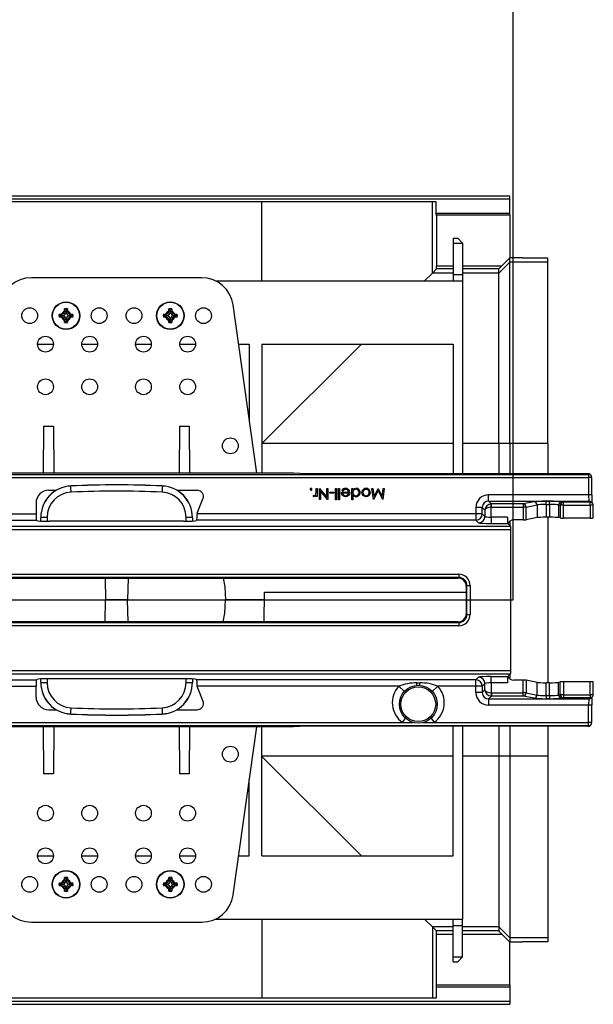
# Model space of a CAD drawing. Units: millimetres. Extents: x 140 to 8260, y 140 to 5800.
# Drawn here: x 3552 to 3733, y 1071 to 1382 of the extents above; entities that cross this region are included whole.
import ezdxf

# ---------------------------------------------------------------- set-up
doc = ezdxf.new("R2010")
doc.units = ezdxf.units.MM
doc.header["$LTSCALE"] = 20
doc.linetypes.add('CENTERX2', pattern=[20.32, 12.7, -2.54, 2.54, -2.54])
doc.layers.add('HAURATON_CENTERLINE', color=60, linetype='CENTERX2')
doc.layers.add('HAURATON_DIMENSIONING', color=1, linetype='Continuous')
doc.layers.add('HAURATON_PRODUCT_CONTOUR', color=7, linetype='Continuous', lineweight=25)
doc.styles.add('SLDTEXTSTYLE2', font='ARIAL.TTF', dxfattribs={"width": 0.948})
doc.dimstyles.new('SLDDIMSTYLE0', dxfattribs={"dimtxt": 70, "dimasz": 70, "dimexe": 0, "dimexo": 0.0625, "dimgap": 17.5, "dimtad": 1, "dimdec": 0, "dimrnd": 1e-09, "dimzin": 12, "dimdsep": 46, "dimtxsty": 'SLDTEXTSTYLE2', "dimsah": 1, "dimcen": 0.09, "dimadec": 0, "dimazin": 3, "dimtfac": 1, "dimtdec": 0, "dimtofl": 0, "dimtmove": 0, "dimatfit": 3, "dimfxl": 1, "dimfrac": 2, "dimtolj": 1, "dimtzin": 12, "dimarcsym": 0})

# ---------------------------------------------------------------- blocks, each defined once
blk = doc.blocks.new('_D_3')
at = {"layer": 'HAURATON_DIMENSIONING'}
for p, q in [((3377.54, 1694.2), (3537.95, 1694.2)), ((3537.95, 1554.69), (3377.54, 1554.69)), ((3207.74, 1326.78), (3207.74, 1546.78)), ((3707.74, 1198.78), (3707.74, 1546.78)), ((3707.74, 1526.78), (3207.74, 1526.78))]:
    blk.add_line(p, q, dxfattribs=at)
for centre, start, end in [((3377.54, 1624.44), 90, 270), ((3537.95, 1624.44), 270, 90)]:
    blk.add_arc(centre, 69.76, start, end, dxfattribs=at)
for points in [[(3207.74, 1526.78), (3277.74, 1516.02), (3277.74, 1537.55)], [(3707.74, 1526.78), (3637.74, 1537.55), (3637.74, 1516.02)]]:
    blk.add_solid(points, dxfattribs=at)
at = {"layer": 'HAURATON_DIMENSIONING', "insert": (3377.54, 1660.96), "char_height": 70, "attachment_point": 1, "style": 'SLDTEXTSTYLE2'}
blk.add_mtext('500', dxfattribs=at)

msp = doc.modelspace()

# ---------------------------------------------------------------- linework, layer by layer
at = {"layer": 'HAURATON_CENTERLINE'}
msp.add_line((2707.74, 1198.78), (3707.74, 1198.78), dxfattribs=at)
at = {"layer": 'HAURATON_PRODUCT_CONTOUR'}
for p, q in [((2708.74, 1326.78), (3706.74, 1326.78)), ((2708.74, 1325.78), (3706.74, 1325.78)), ((3628.24, 1324.78), (3529.25, 1324.78)), ((3628.24, 1299.78), (3628.24, 1324.78)), ((3682.23, 1324.78), (3628.24, 1324.78)), ((3682.23, 1302.28), (3682.23, 1324.78)), ((3683.36, 1324.78), (3682.23, 1324.78)), ((3683.36, 1320.58), (3683.36, 1324.78)), ((3706.74, 1325.78), (3706.74, 1326.78)), ((3706.74, 1321.28), (3706.74, 1325.78)), ((3683.36, 1321.28), (3706.74, 1321.28)), ((3683.54, 1320.58), (3683.36, 1320.58)), ((3683.54, 1320.58), (3683.54, 1304.57)), ((3706.74, 1320.58), (3683.54, 1320.58)), ((3706.74, 1320.58), (3706.74, 1321.28)), ((3706.74, 1320.58), (3706.74, 1307.08)), ((3688.74, 1313.28), (3690.24, 1313.28)), ((3688.74, 1313.28), (3688.74, 1311.78)), ((3691.74, 1311.78), (3690.24, 1313.28)), ((3688.74, 1311.78), (3691.74, 1311.78)), ((3688.74, 1311.78), (3688.74, 1301.78)), ((3691.74, 1311.78), (3691.74, 1301.78)), ((3706.74, 1307.08), (3704.2, 1304.57)), ((3706.74, 1307.07), (3706.74, 1307.08)), ((3706.74, 1305.77), (3706.74, 1307.07)), ((3710.74, 1307.07), (3706.74, 1307.07)), ((3710.74, 1307.04), (3710.74, 1307.07)), ((3718.74, 1307.04), (3710.74, 1307.04)), ((3718.74, 1305.77), (3718.74, 1307.04)), ((3682.23, 1302.28), (3683.53, 1303.57)), ((3688.74, 1303.57), (3683.53, 1303.57)), ((3683.54, 1304.57), (3688.74, 1304.57)), ((3691.74, 1304.57), (3704.2, 1304.57)), ((3703.19, 1303.57), (3691.74, 1303.57)), ((3706.74, 1305.77), (3703.19, 1302.28)), ((3703.19, 1302.28), (3703.19, 1303.57)), ((3706.74, 1248.28), (3706.74, 1305.77)), ((3718.74, 1305.77), (3706.74, 1305.77)), ((3718.74, 1248.28), (3718.74, 1305.77)), ((3609.22, 1300.78), (3555.27, 1300.78)), ((3679.74, 1299.78), (3682.23, 1302.28)), ((3688.74, 1302.28), (3682.23, 1302.28)), ((3688.74, 1301.78), (3691.74, 1301.78)), ((3688.74, 1301.78), (3688.74, 1299.78)), ((3703.19, 1302.28), (3691.74, 1302.28)), ((3691.74, 1301.78), (3691.74, 1299.78)), ((3703.19, 1248.28), (3703.19, 1302.28)), ((3613.58, 1299.78), (3691.74, 1299.78)), ((3691.74, 1299.78), (3691.74, 1238.77)), ((3565.74, 1290.2), (3565.76, 1290.97)), ((3566.24, 1290.53), (3565.76, 1290.97)), ((3566.24, 1290.53), (3566.73, 1290.97)), ((3566.24, 1290.53), (3566.24, 1290.08)), ((3566.73, 1290.97), (3566.74, 1290.2)), ((3598.74, 1290.2), (3598.76, 1290.97)), ((3599.24, 1290.53), (3598.76, 1290.97)), ((3599.24, 1290.53), (3599.73, 1290.97)), ((3599.24, 1290.53), (3599.24, 1290.08)), ((3599.73, 1290.97), (3599.74, 1290.2)), ((3626.59, 1238.98), (3619.12, 1292.18)), ((3564.06, 1289.27), (3564.83, 1289.28)), ((3564.49, 1288.78), (3564.06, 1289.27)), ((3564.49, 1288.78), (3564.06, 1288.3)), ((3564.83, 1288.28), (3564.06, 1288.3)), ((3564.49, 1288.78), (3564.94, 1288.78)), ((3564.94, 1289.28), (3564.83, 1289.28)), ((3564.83, 1288.28), (3564.94, 1288.28)), ((3564.94, 1288.78), (3564.94, 1289.28)), ((3564.94, 1288.78), (3564.94, 1288.28)), ((3565.22, 1288.78), (3564.94, 1288.78)), ((3565.74, 1290.2), (3565.74, 1290.08)), ((3566.24, 1290.08), (3565.74, 1290.08)), ((3565.74, 1287.48), (3565.74, 1287.37)), ((3566.24, 1287.48), (3565.74, 1287.48)), ((3565.76, 1286.6), (3565.74, 1287.37)), ((3566.24, 1290.08), (3566.74, 1290.08)), ((3566.24, 1289.81), (3566.24, 1290.08)), ((3566.24, 1287.76), (3566.24, 1287.48)), ((3566.24, 1287.03), (3566.24, 1287.48)), ((3566.24, 1287.48), (3566.74, 1287.48)), ((3566.74, 1287.37), (3566.73, 1286.6)), ((3566.74, 1290.08), (3566.74, 1290.2)), ((3566.74, 1287.37), (3566.74, 1287.48)), ((3567.27, 1288.78), (3567.54, 1288.78)), ((3567.54, 1288.78), (3567.54, 1289.28)), ((3567.66, 1289.28), (3567.54, 1289.28)), ((3567.99, 1288.78), (3567.54, 1288.78)), ((3567.54, 1288.78), (3567.54, 1288.28)), ((3567.54, 1288.28), (3567.66, 1288.28)), ((3567.66, 1289.28), (3568.43, 1289.27)), ((3568.43, 1288.3), (3567.66, 1288.28)), ((3567.99, 1288.78), (3568.43, 1289.27)), ((3567.99, 1288.78), (3568.43, 1288.3)), ((3597.06, 1289.27), (3597.83, 1289.28)), ((3597.49, 1288.78), (3597.06, 1289.27)), ((3597.49, 1288.78), (3597.06, 1288.3)), ((3597.83, 1288.28), (3597.06, 1288.3)), ((3597.49, 1288.78), (3597.94, 1288.78)), ((3597.94, 1289.28), (3597.83, 1289.28)), ((3597.83, 1288.28), (3597.94, 1288.28)), ((3597.94, 1288.78), (3597.94, 1289.28)), ((3597.94, 1288.78), (3597.94, 1288.28)), ((3598.22, 1288.78), (3597.94, 1288.78)), ((3598.74, 1290.2), (3598.74, 1290.08)), ((3599.24, 1290.08), (3598.74, 1290.08)), ((3598.74, 1287.48), (3598.74, 1287.37)), ((3599.24, 1287.48), (3598.74, 1287.48)), ((3598.76, 1286.6), (3598.74, 1287.37)), ((3599.24, 1290.08), (3599.74, 1290.08)), ((3599.24, 1289.81), (3599.24, 1290.08)), ((3599.24, 1287.76), (3599.24, 1287.48)), ((3599.24, 1287.03), (3599.24, 1287.48)), ((3599.24, 1287.48), (3599.74, 1287.48)), ((3599.74, 1287.37), (3599.73, 1286.6)), ((3599.74, 1290.08), (3599.74, 1290.2)), ((3599.74, 1287.37), (3599.74, 1287.48)), ((3600.27, 1288.78), (3600.54, 1288.78)), ((3600.54, 1288.78), (3600.54, 1289.28)), ((3600.66, 1289.28), (3600.54, 1289.28)), ((3600.99, 1288.78), (3600.54, 1288.78)), ((3600.54, 1288.78), (3600.54, 1288.28)), ((3600.54, 1288.28), (3600.66, 1288.28)), ((3600.66, 1289.28), (3601.43, 1289.27)), ((3601.43, 1288.3), (3600.66, 1288.28)), ((3600.99, 1288.78), (3601.43, 1289.27)), ((3600.99, 1288.78), (3601.43, 1288.3)), ((3566.24, 1287.03), (3565.76, 1286.6)), ((3566.24, 1287.03), (3566.73, 1286.6)), ((3599.24, 1287.03), (3598.76, 1286.6)), ((3599.24, 1287.03), (3599.73, 1286.6)), ((3557.24, 1279.78), (3562.24, 1279.78)), ((3571.24, 1279.78), (3576.24, 1279.78)), ((3588.24, 1279.78), (3593.24, 1279.78)), ((3602.24, 1279.78), (3607.24, 1279.78)), ((3620.86, 1279.78), (3624.24, 1279.78)), ((3624.24, 1279.78), (3624.24, 1255.71)), ((3628.24, 1279.78), (3688.74, 1279.78)), ((3628.24, 1279.78), (3628.24, 1238.98)), ((3628.24, 1248.28), (3659.74, 1279.78)), ((3688.74, 1279.78), (3688.74, 1238.77)), ((3559.12, 1238.98), (3559.24, 1253.78)), ((3559.24, 1253.78), (3562.24, 1253.78)), ((3562.24, 1253.78), (3562.37, 1238.98)), ((3602.12, 1238.98), (3602.24, 1253.78)), ((3602.24, 1253.78), (3605.24, 1253.78)), ((3605.24, 1253.78), (3605.37, 1238.98)), ((3688.74, 1248.28), (3628.24, 1248.28)), ((3703.19, 1248.28), (3691.74, 1248.28)), ((3706.74, 1248.28), (3703.19, 1248.28)), ((3703.19, 1248.28), (3703.19, 1238.77)), ((3718.74, 1248.28), (3706.74, 1248.28)), ((3706.74, 1248.28), (3706.74, 1238.77)), ((3718.74, 1248.28), (3718.74, 1238.77)), ((3239.99, 1237.56), (3731.64, 1237.56)), ((3240.04, 1238.56), (3731.64, 1238.56)), ((3638.24, 1238.98), (3526.24, 1238.98)), ((3642.24, 1238.77), (3638.24, 1238.98)), ((3731.43, 1238.77), (3642.24, 1238.77)), ((3731.43, 1238.77), (3731.64, 1238.56)), ((3731.64, 1238.56), (3731.64, 1237.56)), ((3731.64, 1237.56), (3731.64, 1232.09)), ((3732.64, 1237.56), (3731.64, 1237.56)), ((3732.35, 1238.27), (3732.14, 1238.48)), ((3732.64, 1232.09), (3732.64, 1237.56)), ((3567.77, 1234.89), (3567.77, 1234.86)), ((3596.72, 1234.86), (3596.72, 1234.89)), ((3560.75, 1233.51), (3563.14, 1233.51)), ((3601.35, 1233.51), (3607.73, 1233.51)), ((3644.49, 1231.57), (3644.67, 1231.84)), ((3645.39, 1233.22), (3645.39, 1234.08)), ((3645.39, 1234.08), (3645.71, 1234.08)), ((3645.39, 1231.53), (3645.39, 1231.9)), ((3645.71, 1231.53), (3645.39, 1231.53)), ((3645.71, 1234.08), (3645.71, 1231.53)), ((3646.42, 1230.58), (3646.42, 1234.08)), ((3646.42, 1234.08), (3646.5, 1234.08)), ((3646.5, 1234.08), (3648.8, 1231.34)), ((3649.05, 1230.58), (3646.74, 1233.34)), ((3646.74, 1233.34), (3646.74, 1230.58)), ((3648.8, 1231.34), (3648.8, 1234.08)), ((3648.8, 1234.08), (3649.12, 1234.08)), ((3649.12, 1234.08), (3649.12, 1230.58)), ((3649.7, 1232.56), (3649.7, 1232.92)), ((3649.7, 1232.92), (3651.05, 1232.92)), ((3651.05, 1232.56), (3649.7, 1232.56)), ((3651.05, 1232.92), (3651.05, 1232.56)), ((3651.54, 1234.08), (3651.85, 1234.08)), ((3651.54, 1230.49), (3651.54, 1234.08)), ((3651.85, 1234.08), (3651.85, 1230.49)), ((3652.53, 1230.49), (3652.53, 1234.08)), ((3652.53, 1234.08), (3652.84, 1234.08)), ((3652.84, 1234.08), (3652.84, 1230.49)), ((3653.42, 1232.87), (3655.71, 1232.87)), ((3653.84, 1233.28), (3653.56, 1233.42)), ((3655.68, 1232.56), (3653.74, 1232.56)), ((3656.65, 1234.08), (3656.97, 1234.08)), ((3656.65, 1230.49), (3656.65, 1234.08)), ((3656.97, 1234.08), (3656.97, 1233.64)), ((3656.97, 1232.02), (3656.97, 1230.49)), ((3663.54, 1230.58), (3663.07, 1234.08)), ((3663.07, 1234.08), (3663.39, 1234.08)), ((3663.39, 1234.08), (3663.72, 1231.57)), ((3665.02, 1233.46), (3663.58, 1230.58)), ((3663.72, 1231.57), (3664.99, 1234.08)), ((3664.99, 1234.08), (3665.06, 1234.08)), ((3666.47, 1230.58), (3665.02, 1233.46)), ((3665.06, 1234.08), (3666.32, 1231.56)), ((3666.32, 1231.56), (3666.66, 1234.08)), ((3666.98, 1234.08), (3666.51, 1230.58)), ((3666.66, 1234.08), (3666.98, 1234.08)), ((3699.98, 1230.09), (3699.98, 1232.09)), ((3731.64, 1232.09), (3699.98, 1232.09)), ((3732.64, 1232.09), (3731.64, 1232.09)), ((3556.76, 1229.51), (3556.76, 1226.08)), ((3607.8, 1226.26), (3609.59, 1230.77)), ((3646.74, 1230.58), (3646.42, 1230.58)), ((3649.12, 1230.58), (3649.05, 1230.58)), ((3651.85, 1230.49), (3651.54, 1230.49)), ((3652.84, 1230.49), (3652.53, 1230.49)), ((3656.97, 1230.49), (3656.65, 1230.49)), ((3663.58, 1230.58), (3663.54, 1230.58)), ((3666.51, 1230.58), (3666.47, 1230.58)), ((3700.88, 1229.19), (3699.98, 1230.09)), ((3699.98, 1230.09), (3731.79, 1230.09)), ((3700.83, 1228.19), (3700.78, 1229.19)), ((3700.83, 1225.03), (3700.83, 1228.19)), ((3700.88, 1228.19), (3700.88, 1229.19)), ((3710.89, 1229.19), (3700.88, 1229.19)), ((3700.88, 1228.19), (3710.89, 1228.19)), ((3714.38, 1229.87), (3710.89, 1229.19)), ((3710.89, 1229.19), (3710.89, 1228.19)), ((3710.89, 1228.19), (3710.89, 1224.13)), ((3711.85, 1228.19), (3710.89, 1228.19)), ((3711.85, 1228.19), (3715.35, 1228.87)), ((3711.85, 1224.17), (3711.85, 1228.19)), ((3715.35, 1228.87), (3715.35, 1224.86)), ((3719.24, 1230.03), (3718.24, 1230.03)), ((3718.24, 1229.03), (3718.24, 1230.03)), ((3718.24, 1229.03), (3718.24, 1224.97)), ((3718.24, 1229.03), (3719.24, 1229.03)), ((3719.24, 1229.03), (3719.24, 1230.03)), ((3719.24, 1229.03), (3719.24, 1224.97)), ((3722.14, 1228.87), (3722.69, 1228.77)), ((3722.14, 1228.87), (3722.14, 1224.86)), ((3723.65, 1228.77), (3722.69, 1228.77)), ((3722.69, 1228.77), (3722.69, 1224.75)), ((3723.65, 1229.77), (3723.11, 1229.87)), ((3732.11, 1229.77), (3723.65, 1229.77)), ((3723.65, 1228.77), (3723.65, 1229.77)), ((3723.65, 1224.71), (3723.65, 1228.77)), ((3723.65, 1228.77), (3732.11, 1228.77)), ((3731.79, 1230.09), (3732.11, 1229.77)), ((3732.11, 1228.77), (3732.11, 1229.77)), ((3732.11, 1228.77), (3732.11, 1224.71)), ((3733.11, 1228.77), (3732.11, 1228.77)), ((3732.82, 1229.48), (3732.5, 1229.8)), ((3733.11, 1224.76), (3733.11, 1228.77)), ((3358.73, 1226.08), (3556.76, 1226.08)), ((3607.75, 1226.08), (3607.73, 1225.89)), ((3695.99, 1226.08), (3607.75, 1226.08)), ((3695.99, 1228.09), (3695.99, 1226.08)), ((3697.99, 1228.09), (3695.99, 1228.09)), ((3695.99, 1226.08), (3695.99, 1224.08)), ((3697.99, 1226.08), (3695.99, 1226.08)), ((3697.99, 1228.09), (3698.84, 1227.24)), ((3697.99, 1226.08), (3697.99, 1228.09)), ((3698.84, 1225.23), (3697.99, 1226.08)), ((3698.84, 1227.24), (3698.84, 1225.23)), ((3700.83, 1225.03), (3700.83, 1223.03)), ((3705.95, 1225.03), (3700.83, 1225.03)), ((3209.04, 1222.13), (3706.94, 1222.13)), ((3358.63, 1224.08), (3556.86, 1224.08)), ((3556.86, 1224.08), (3557.03, 1223.91)), ((3558.24, 1224.87), (3558.24, 1224.91)), ((3558.24, 1223.77), (3558.24, 1224.87)), ((3560.24, 1224.92), (3560.24, 1223.71)), ((3603.46, 1223.71), (3561.02, 1223.71)), ((3604.24, 1223.71), (3604.24, 1224.92)), ((3606.24, 1224.91), (3606.24, 1224.87)), ((3606.24, 1224.87), (3606.24, 1223.77)), ((3607.63, 1224.08), (3607.46, 1223.91)), ((3695.99, 1224.08), (3607.63, 1224.08)), ((3695.99, 1224.08), (3696.84, 1223.23)), ((3700.83, 1223.03), (3706.05, 1223.03)), ((3706.94, 1222.13), (3706.05, 1223.03)), ((3706.74, 1223.73), (3706.74, 1222.33)), ((3710.89, 1224.13), (3707.94, 1224.13)), ((3715.35, 1224.86), (3711.85, 1224.17)), ((3719.24, 1224.97), (3718.24, 1224.97)), ((3718.74, 1224.97), (3718.74, 1172.6)), ((3722.69, 1224.75), (3722.14, 1224.86)), ((3732.11, 1224.71), (3723.65, 1224.71)), ((3209.09, 1221.14), (3706.99, 1221.14)), ((3706.99, 1176.43), (3706.99, 1221.14)), ((3473.94, 1206.93), (3690.55, 1206.93)), ((3690.55, 1206.93), (3690.55, 1205.93)), ((3690.55, 1205.93), (3473.94, 1205.93)), ((3474.15, 1205.72), (3690.34, 1205.72)), ((3578.62, 1205.72), (3578.74, 1198.78)), ((3585.87, 1205.72), (3585.74, 1198.78)), ((3690.34, 1205.72), (3690.55, 1205.93)), ((3693.14, 1203.34), (3692.93, 1203.13)), ((3693.14, 1203.34), (3694.14, 1203.34)), ((3693.14, 1194.23), (3693.14, 1203.34)), ((3694.14, 1203.34), (3694.14, 1194.23)), ((3628.93, 1191.85), (3629.09, 1201.28)), ((3629.09, 1201.28), (3692.93, 1201.28)), ((3692.93, 1203.13), (3692.93, 1194.44)), ((3578.62, 1191.85), (3578.74, 1198.78)), ((3585.74, 1198.78), (3578.74, 1198.78)), ((3585.87, 1191.85), (3585.74, 1198.78)), ((3629.05, 1198.78), (3616.74, 1198.78)), ((3692.93, 1194.44), (3693.14, 1194.23)), ((3693.14, 1194.23), (3694.14, 1194.23)), ((3473.94, 1191.63), (3690.55, 1191.63)), ((3690.34, 1191.85), (3474.15, 1191.85)), ((3690.55, 1191.63), (3690.34, 1191.85)), ((3690.55, 1191.63), (3690.55, 1190.64)), ((3690.55, 1190.64), (3473.94, 1190.64)), ((3209.04, 1175.43), (3706.94, 1175.43)), ((3209.09, 1176.43), (3706.99, 1176.43)), ((3706.94, 1175.43), (3706.05, 1174.54)), ((3706.74, 1175.23), (3706.74, 1173.83)), ((3358.63, 1173.49), (3556.86, 1173.49)), ((3556.86, 1173.49), (3557.03, 1173.66)), ((3558.24, 1172.7), (3558.24, 1173.8)), ((3558.24, 1172.66), (3558.24, 1172.7)), ((3560.24, 1173.86), (3560.24, 1172.65)), ((3603.46, 1173.86), (3561.02, 1173.86)), ((3604.24, 1172.65), (3604.24, 1173.86)), ((3606.24, 1173.8), (3606.24, 1172.7)), ((3606.24, 1172.7), (3606.24, 1172.66)), ((3607.63, 1173.49), (3607.46, 1173.66)), ((3695.99, 1173.49), (3607.63, 1173.49)), ((3677.24, 1172.53), (3678.24, 1172.53)), ((3677.24, 1171.78), (3677.24, 1172.53)), ((3678.24, 1171.78), (3678.24, 1172.53)), ((3695.99, 1173.49), (3696.84, 1174.34)), ((3695.99, 1171.49), (3695.99, 1173.49)), ((3698.84, 1172.34), (3697.99, 1171.49)), ((3698.84, 1170.33), (3698.84, 1172.34)), ((3700.83, 1174.54), (3706.05, 1174.54)), ((3700.83, 1172.54), (3700.83, 1174.54)), ((3705.95, 1172.54), (3700.83, 1172.54)), ((3700.83, 1172.54), (3700.83, 1169.38)), ((3710.89, 1173.43), (3707.94, 1173.43)), ((3710.89, 1169.38), (3710.89, 1173.43)), ((3711.85, 1173.4), (3711.85, 1169.38)), ((3715.35, 1172.71), (3711.85, 1173.4)), ((3715.35, 1168.69), (3715.35, 1172.71)), ((3718.24, 1168.54), (3718.24, 1172.6)), ((3719.24, 1172.6), (3718.24, 1172.6)), ((3719.24, 1168.54), (3719.24, 1172.6)), ((3722.69, 1172.82), (3722.14, 1172.71)), ((3722.14, 1168.69), (3722.14, 1172.71)), ((3722.69, 1168.8), (3722.69, 1172.82)), ((3723.65, 1172.86), (3723.65, 1168.8)), ((3732.11, 1172.86), (3723.65, 1172.86)), ((3732.11, 1168.8), (3732.11, 1172.86)), ((3733.11, 1168.8), (3733.11, 1172.81)), ((3358.73, 1171.49), (3556.76, 1171.49)), ((3556.76, 1168.06), (3556.76, 1171.49)), ((3607.75, 1171.49), (3607.73, 1171.68)), ((3671.53, 1171.49), (3607.75, 1171.49)), ((3607.8, 1171.31), (3609.59, 1166.8)), ((3671.53, 1171.49), (3673.33, 1169.85)), ((3682.16, 1169.85), (3683.95, 1171.49)), ((3695.99, 1171.49), (3683.95, 1171.49)), ((3697.99, 1171.49), (3695.99, 1171.49)), ((3695.99, 1169.48), (3695.99, 1171.49)), ((3697.99, 1169.48), (3695.99, 1169.48)), ((3697.99, 1171.49), (3697.99, 1169.48)), ((3697.99, 1169.48), (3698.84, 1170.33)), ((3700.83, 1169.38), (3700.78, 1168.38)), ((3700.88, 1169.38), (3710.89, 1169.38)), ((3700.88, 1169.38), (3700.88, 1168.38)), ((3710.89, 1168.38), (3710.89, 1169.38)), ((3711.85, 1169.38), (3710.89, 1169.38)), ((3711.85, 1169.38), (3715.35, 1168.69)), ((3700.88, 1168.38), (3699.98, 1167.48)), ((3699.98, 1167.48), (3731.79, 1167.48)), ((3699.98, 1167.48), (3699.98, 1165.48)), ((3710.89, 1168.38), (3700.88, 1168.38)), ((3714.38, 1167.7), (3710.89, 1168.38)), ((3718.24, 1168.54), (3718.24, 1167.54)), ((3718.24, 1168.54), (3719.24, 1168.54)), ((3719.24, 1167.54), (3718.24, 1167.54)), ((3719.24, 1168.54), (3719.24, 1167.54)), ((3722.14, 1168.69), (3722.69, 1168.8)), ((3723.65, 1168.8), (3722.69, 1168.8)), ((3723.65, 1167.8), (3723.11, 1167.7)), ((3723.65, 1168.8), (3732.11, 1168.8)), ((3723.65, 1168.8), (3723.65, 1167.8)), ((3732.11, 1167.8), (3723.65, 1167.8)), ((3731.79, 1167.48), (3732.11, 1167.8)), ((3732.11, 1168.8), (3732.11, 1167.8)), ((3733.11, 1168.8), (3732.11, 1168.8)), ((3732.5, 1167.77), (3732.82, 1168.09)), ((3560.75, 1164.06), (3563.14, 1164.06)), ((3567.77, 1162.71), (3567.77, 1162.67)), ((3596.72, 1162.67), (3596.72, 1162.71)), ((3601.35, 1164.06), (3607.73, 1164.06)), ((3731.64, 1165.48), (3699.98, 1165.48)), ((3731.64, 1160), (3731.64, 1165.48)), ((3732.64, 1165.48), (3731.64, 1165.48)), ((3732.64, 1160), (3732.64, 1165.48)), ((3239.99, 1160), (3672.74, 1160)), ((3672.74, 1160), (3673.7, 1161.35)), ((3672.74, 1160), (3676.13, 1160)), ((3679.36, 1160), (3682.75, 1160)), ((3681.78, 1161.35), (3682.75, 1160)), ((3682.75, 1160), (3731.64, 1160)), ((3731.64, 1159.01), (3731.64, 1160)), ((3732.64, 1160), (3731.64, 1160)), ((3240.04, 1159.01), (3731.64, 1159.01)), ((3638.24, 1158.58), (3526.24, 1158.58)), ((3559.24, 1143.78), (3559.12, 1158.58)), ((3562.37, 1158.58), (3562.24, 1143.78)), ((3602.24, 1143.78), (3602.12, 1158.58)), ((3605.37, 1158.58), (3605.24, 1143.78)), ((3619.12, 1105.39), (3626.59, 1158.58)), ((3628.24, 1117.78), (3628.24, 1158.58)), ((3642.24, 1158.79), (3638.24, 1158.58)), ((3731.43, 1158.79), (3642.24, 1158.79)), ((3688.74, 1117.78), (3688.74, 1158.79)), ((3691.74, 1158.79), (3691.74, 1097.78)), ((3703.19, 1158.79), (3703.19, 1149.29)), ((3706.74, 1158.79), (3706.74, 1149.29)), ((3718.74, 1158.79), (3718.74, 1149.29)), ((3731.43, 1158.79), (3731.64, 1159.01)), ((3732.14, 1159.09), (3732.35, 1159.3)), ((3688.74, 1149.29), (3628.24, 1149.29)), ((3628.24, 1149.28), (3659.74, 1117.78)), ((3703.19, 1149.29), (3691.74, 1149.29)), ((3706.74, 1149.29), (3703.19, 1149.29)), ((3703.19, 1149.29), (3703.19, 1095.29)), ((3718.74, 1149.29), (3706.74, 1149.29)), ((3706.74, 1149.29), (3706.74, 1091.79)), ((3718.74, 1149.29), (3718.74, 1091.79)), ((3562.24, 1143.78), (3559.24, 1143.78)), ((3605.24, 1143.78), (3602.24, 1143.78)), ((3624.24, 1117.78), (3624.24, 1141.86)), ((3557.24, 1117.78), (3562.24, 1117.78)), ((3571.24, 1117.78), (3576.24, 1117.78)), ((3588.24, 1117.78), (3593.24, 1117.78)), ((3602.24, 1117.78), (3607.24, 1117.78)), ((3620.86, 1117.78), (3624.24, 1117.78)), ((3628.24, 1117.78), (3688.74, 1117.78)), ((3565.74, 1110.2), (3565.76, 1110.97)), ((3565.74, 1110.2), (3565.74, 1110.08)), ((3566.24, 1110.08), (3565.74, 1110.08)), ((3566.24, 1110.53), (3565.76, 1110.97)), ((3566.24, 1110.53), (3566.73, 1110.97)), ((3566.24, 1110.53), (3566.24, 1110.08)), ((3566.24, 1110.08), (3566.74, 1110.08)), ((3566.24, 1109.81), (3566.24, 1110.08)), ((3566.73, 1110.97), (3566.74, 1110.2)), ((3566.74, 1110.08), (3566.74, 1110.2)), ((3598.74, 1110.2), (3598.76, 1110.97)), ((3598.74, 1110.2), (3598.74, 1110.08)), ((3599.24, 1110.08), (3598.74, 1110.08)), ((3599.24, 1110.53), (3598.76, 1110.97)), ((3599.24, 1110.53), (3599.73, 1110.97)), ((3599.24, 1110.53), (3599.24, 1110.08)), ((3599.24, 1110.08), (3599.74, 1110.08)), ((3599.24, 1109.81), (3599.24, 1110.08)), ((3599.73, 1110.97), (3599.74, 1110.2)), ((3599.74, 1110.08), (3599.74, 1110.2)), ((3564.06, 1109.27), (3564.83, 1109.28)), ((3564.49, 1108.78), (3564.06, 1109.27)), ((3564.49, 1108.78), (3564.06, 1108.3)), ((3564.83, 1108.28), (3564.06, 1108.3)), ((3564.49, 1108.78), (3564.94, 1108.78)), ((3564.94, 1109.28), (3564.83, 1109.28)), ((3564.83, 1108.28), (3564.94, 1108.28)), ((3564.94, 1108.78), (3564.94, 1109.28)), ((3564.94, 1108.78), (3564.94, 1108.28)), ((3565.22, 1108.78), (3564.94, 1108.78)), ((3565.74, 1107.48), (3565.74, 1107.37)), ((3566.24, 1107.48), (3565.74, 1107.48)), ((3565.76, 1106.6), (3565.74, 1107.37)), ((3566.24, 1107.03), (3565.76, 1106.6)), ((3566.24, 1107.76), (3566.24, 1107.48)), ((3566.24, 1107.03), (3566.24, 1107.48)), ((3566.24, 1107.48), (3566.74, 1107.48)), ((3566.24, 1107.03), (3566.73, 1106.6)), ((3566.74, 1107.37), (3566.73, 1106.6)), ((3566.74, 1107.37), (3566.74, 1107.48)), ((3567.27, 1108.78), (3567.54, 1108.78)), ((3567.54, 1108.78), (3567.54, 1109.28)), ((3567.66, 1109.28), (3567.54, 1109.28)), ((3567.99, 1108.78), (3567.54, 1108.78)), ((3567.54, 1108.78), (3567.54, 1108.28)), ((3567.54, 1108.28), (3567.66, 1108.28)), ((3567.66, 1109.28), (3568.43, 1109.27)), ((3568.43, 1108.3), (3567.66, 1108.28)), ((3567.99, 1108.78), (3568.43, 1109.27)), ((3567.99, 1108.78), (3568.43, 1108.3)), ((3597.06, 1109.27), (3597.83, 1109.28)), ((3597.49, 1108.78), (3597.06, 1109.27)), ((3597.49, 1108.78), (3597.06, 1108.3)), ((3597.83, 1108.28), (3597.06, 1108.3)), ((3597.49, 1108.78), (3597.94, 1108.78)), ((3597.94, 1109.28), (3597.83, 1109.28)), ((3597.83, 1108.28), (3597.94, 1108.28)), ((3597.94, 1108.78), (3597.94, 1109.28)), ((3597.94, 1108.78), (3597.94, 1108.28)), ((3598.22, 1108.78), (3597.94, 1108.78)), ((3598.74, 1107.48), (3598.74, 1107.37)), ((3599.24, 1107.48), (3598.74, 1107.48)), ((3598.76, 1106.6), (3598.74, 1107.37)), ((3599.24, 1107.03), (3598.76, 1106.6)), ((3599.24, 1107.76), (3599.24, 1107.48)), ((3599.24, 1107.03), (3599.24, 1107.48)), ((3599.24, 1107.48), (3599.74, 1107.48)), ((3599.24, 1107.03), (3599.73, 1106.6)), ((3599.74, 1107.37), (3599.73, 1106.6)), ((3599.74, 1107.37), (3599.74, 1107.48)), ((3600.27, 1108.78), (3600.54, 1108.78)), ((3600.54, 1108.78), (3600.54, 1109.28)), ((3600.66, 1109.28), (3600.54, 1109.28)), ((3600.54, 1108.78), (3600.54, 1108.28)), ((3600.99, 1108.78), (3600.54, 1108.78)), ((3600.54, 1108.28), (3600.66, 1108.28)), ((3600.66, 1109.28), (3601.43, 1109.27)), ((3601.43, 1108.3), (3600.66, 1108.28)), ((3600.99, 1108.78), (3601.43, 1109.27)), ((3600.99, 1108.78), (3601.43, 1108.3)), ((3613.58, 1097.78), (3691.74, 1097.78)), ((3628.24, 1097.78), (3628.24, 1072.78)), ((3679.74, 1097.78), (3682.23, 1095.29)), ((3688.74, 1095.78), (3688.74, 1097.78)), ((3691.74, 1095.78), (3691.74, 1097.78)), ((3555.27, 1096.78), (3609.22, 1096.78)), ((3682.23, 1095.29), (3682.23, 1072.78)), ((3688.74, 1095.29), (3682.23, 1095.29)), ((3682.23, 1095.29), (3683.53, 1094)), ((3688.74, 1095.78), (3691.74, 1095.78)), ((3688.74, 1085.78), (3688.74, 1095.78)), ((3691.74, 1085.78), (3691.74, 1095.78)), ((3703.19, 1095.29), (3691.74, 1095.29)), ((3706.74, 1091.79), (3703.19, 1095.29)), ((3703.19, 1095.29), (3703.19, 1094)), ((3688.74, 1094), (3683.53, 1094)), ((3683.54, 1076.98), (3683.54, 1093)), ((3683.54, 1093), (3688.74, 1093)), ((3703.19, 1094), (3691.74, 1094)), ((3691.74, 1093), (3704.2, 1093)), ((3706.74, 1090.49), (3704.2, 1093)), ((3718.74, 1091.79), (3706.74, 1091.79)), ((3706.74, 1091.79), (3706.74, 1090.5)), ((3718.74, 1091.79), (3718.74, 1090.53)), ((3706.74, 1090.5), (3706.74, 1090.49)), ((3710.74, 1090.5), (3706.74, 1090.5)), ((3706.74, 1076.98), (3706.74, 1090.49)), ((3718.74, 1090.53), (3710.74, 1090.53)), ((3710.74, 1090.53), (3710.74, 1090.5)), ((3688.74, 1085.78), (3691.74, 1085.78)), ((3688.74, 1084.28), (3688.74, 1085.78)), ((3691.74, 1085.78), (3690.24, 1084.28)), ((3688.74, 1084.28), (3690.24, 1084.28)), ((3683.54, 1076.98), (3683.36, 1076.98)), ((3683.36, 1076.98), (3683.36, 1072.78)), ((3683.36, 1076.28), (3706.74, 1076.28)), ((3683.54, 1076.98), (3706.74, 1076.98)), ((3706.74, 1076.98), (3706.74, 1076.28)), ((3706.74, 1076.28), (3706.74, 1071.78)), ((3628.24, 1072.78), (3529.25, 1072.78)), ((3682.23, 1072.78), (3628.24, 1072.78)), ((3683.36, 1072.78), (3682.23, 1072.78)), ((2708.74, 1071.78), (3706.74, 1071.78)), ((2708.74, 1070.78), (3706.74, 1070.78)), ((3706.74, 1071.78), (3706.74, 1070.78))]:
    msp.add_line(p, q, dxfattribs=at)
at = {"layer": 'HAURATON_PRODUCT_CONTOUR', "flags": 128}
for points in [[(3644.77, 1231.48), (3644.61, 1231.51), (3644.49, 1231.57)], [(3644.67, 1231.84), (3644.75, 1231.81), (3644.83, 1231.8)], [(3645.39, 1231.9), (3645.09, 1231.58), (3644.77, 1231.48)], [(3645.34, 1232.35), (3645.39, 1232.84), (3645.39, 1233.22)], [(3653.7, 1231.99), (3653.47, 1232.46), (3653.42, 1232.87)], [(3654.73, 1231.48), (3654.09, 1231.64), (3653.7, 1231.99)], [(3654.72, 1231.8), (3655.11, 1231.87), (3655.37, 1232.04)], [(3655.73, 1231.96), (3655.23, 1231.57), (3654.73, 1231.48)], [(3655.37, 1232.04), (3655.58, 1232.31), (3655.68, 1232.56)], [(3656.03, 1232.81), (3655.93, 1232.31), (3655.73, 1231.96)], [(3656.97, 1233.64), (3657.5, 1234.04), (3658.01, 1234.13)], [(3658, 1231.48), (3657.35, 1231.66), (3656.97, 1232.02)], [(3660.24, 1231.9), (3659.95, 1232.38), (3659.89, 1232.81)], [(3661.21, 1231.48), (3660.62, 1231.61), (3660.24, 1231.9)], [(3662.18, 1231.91), (3661.68, 1231.56), (3661.21, 1231.48)], [(3662.53, 1232.81), (3662.42, 1232.27), (3662.18, 1231.91)], [(3615.98, 1205.72), (3616.49, 1203), (3616.74, 1198.78)], [(3615.98, 1191.85), (3616.49, 1194.57), (3616.74, 1198.78)], [(3732.69, 1167.64), (3732.72, 1168.05), (3732.73, 1168.11)]]:
    msp.add_lwpolyline(points, dxfattribs=at)
at = {"layer": 'HAURATON_PRODUCT_CONTOUR'}
for centre, radius in [((3554.74, 1288.78), 2.5), ((3566.24, 1288.78), 4.35), ((3566.24, 1288.78), 4.26), ((3576.74, 1288.78), 2.5), ((3587.74, 1288.78), 2.5), ((3599.24, 1288.78), 4.35), ((3599.24, 1288.78), 4.26), ((3609.74, 1288.78), 2.5), ((3559.74, 1279.78), 2.5), ((3573.74, 1279.78), 2.5), ((3590.74, 1279.78), 2.5), ((3604.74, 1279.78), 2.5), ((3559.74, 1266.28), 2.5), ((3573.74, 1266.28), 2.5), ((3590.74, 1266.28), 2.5), ((3604.74, 1266.28), 2.5), ((3618.24, 1247.58), 2.5), ((3677.74, 1165.78), 6), ((3677.74, 1165.78), 5.5), ((3618.24, 1149.98), 2.5), ((3559.74, 1131.28), 2.5), ((3573.74, 1131.28), 2.5), ((3590.74, 1131.28), 2.5), ((3604.74, 1131.28), 2.5), ((3559.74, 1117.78), 2.5), ((3573.74, 1117.78), 2.5), ((3590.74, 1117.78), 2.5), ((3604.74, 1117.78), 2.5), ((3566.24, 1108.78), 4.35), ((3566.24, 1108.78), 4.26), ((3599.24, 1108.78), 4.35), ((3599.24, 1108.78), 4.26), ((3554.74, 1108.78), 2.5), ((3576.74, 1108.78), 2.5), ((3587.74, 1108.78), 2.5), ((3609.74, 1108.78), 2.5)]:
    msp.add_circle(centre, radius, dxfattribs=at)
for centre, radius, start, end in [((3555.27, 1290.78), 10, 90, 172), ((3609.22, 1290.78), 10, 8, 90), ((3566.24, 1288.78), 2.24, 77.4507, 102.5493), ((3599.24, 1288.78), 2.24, 77.4507, 102.5493), ((3566.24, 1288.78), 2.24, 167.4507, 192.5493), ((3566.24, 1288.78), 1.5, 109.4712, 160.5288), ((3566.24, 1288.78), 1.5, 199.4712, 250.5288), ((3564.94, 1290.08), 0.8, 270, 0), ((3564.94, 1287.48), 0.8, 0, 90), ((3564.94, 1290.08), 1.33, 281.9875, 348.0125), ((3564.94, 1287.48), 1.33, 11.9875, 78.0125), ((3567.54, 1290.08), 1.33, 191.9875, 258.0125), ((3567.54, 1287.48), 1.33, 101.9875, 168.0125), ((3566.24, 1288.78), 1.5, 19.4712, 70.5288), ((3567.54, 1290.08), 0.8, 180, 270), ((3566.24, 1288.78), 1.5, 289.4712, 340.5288), ((3567.54, 1287.48), 0.8, 90, 180), ((3566.24, 1288.78), 2.24, 347.4507, 12.5493), ((3599.24, 1288.78), 2.24, 167.4507, 192.5493), ((3599.24, 1288.78), 1.5, 109.4712, 160.5288), ((3599.24, 1288.78), 1.5, 199.4712, 250.5288), ((3597.94, 1290.08), 0.8, 270, 0), ((3597.94, 1287.48), 0.8, 0, 90), ((3597.94, 1290.08), 1.33, 281.9875, 348.0125), ((3597.94, 1287.48), 1.33, 11.9875, 78.0125), ((3600.54, 1290.08), 1.33, 191.9875, 258.0125), ((3600.54, 1287.48), 1.33, 101.9875, 168.0125), ((3599.24, 1288.78), 1.5, 19.4712, 70.5288), ((3600.54, 1290.08), 0.8, 180, 270), ((3599.24, 1288.78), 1.5, 289.4712, 340.5288), ((3600.54, 1287.48), 0.8, 90, 180), ((3599.24, 1288.78), 2.24, 347.4507, 12.5493), ((3566.24, 1288.78), 2.24, 257.4507, 282.5493), ((3599.24, 1288.78), 2.24, 257.4507, 282.5493), ((3731.65, 1237.57), 0.996, 45.0137, 90.176), ((3731.64, 1237.56), 1, 0, 45), ((3568.24, 1224.91), 10, 92.7097, 179.9908), ((3582.24, 930.13), 305.1, 87.2808, 92.7192), ((3156, 1213.79), 412.3, 2.6589, 2.9295), ((4008.48, 1213.79), 412.3, 177.0705, 177.3411), ((3596.25, 1224.91), 10, 0.0092, 87.2903), ((3607.73, 1231.51), 2, 338.3761, 90), ((3643.8, 1233.84), 0.291, 89.8448, 180.1552), ((3643.8, 1233.84), 0.289, 179.5198, 270.4802), ((3643.8, 1233.84), 0.29, 359.7015, 90.2985), ((3643.8, 1233.83), 0.288, 269.3564, 0.6436), ((3644.73, 1232.4), 0.611, 279.4416, 355.182), ((3654.69, 1232.87), 1.26, 87.8013, 153.926), ((3654.68, 1232.76), 0.968, 192.1808, 271.9158), ((3654.76, 1232.76), 1.05, 88.7526, 150.7739), ((3654.75, 1232.86), 1.27, 358.0028, 90.6702), ((3654.79, 1232.89), 0.921, 358.6836, 90.7595), ((3657.97, 1232.82), 0.999, 88.01, 180.334), ((3657.97, 1232.8), 1, 179.2872, 271.5767), ((3658.01, 1232.79), 1.03, 0.7972, 90.1856), ((3658.02, 1232.81), 1.32, 269.1786, 359.6737), ((3658.02, 1232.81), 1.02, 269.0192, 359.4446), ((3658.03, 1232.81), 1.32, 359.5277, 90.5929), ((3661.18, 1232.83), 1.3, 88.9538, 180.8027), ((3661.19, 1232.82), 0.992, 88.9654, 180.515), ((3661.21, 1232.81), 1.01, 179.5147, 269.9704), ((3661.23, 1232.83), 1.3, 359.3116, 91.0533), ((3661.23, 1232.82), 0.993, 359.5325, 90.9871), ((3661.21, 1232.8), 1.01, 269.9727, 0.5422), ((3700.89, 1227.19), 2, 90.0786, 92.9216), ((3710.86, 1228.19), 0.999, 359.966, 88.1266), ((3714.35, 1228.88), 0.999, 359.966, 88.1266), ((3723.14, 1228.88), 0.999, 91.8734, 180.034), ((3723.69, 1228.77), 0.999, 91.8734, 180.034), ((3731.79, 1229.09), 0.996, 45.0137, 90.176), ((3732.12, 1228.77), 0.996, 45.0137, 90.176), ((3740.08, 1230.31), 7.4, 181.1305, 186.7787), ((3732.11, 1228.77), 1, 0, 45), ((3695.98, 1226.08), 2, 270.1836, 359.8164), ((3696.83, 1225.24), 2, 270.1836, 359.8164), ((3559.74, 1205.78), 19.15, 88.5046, 94.4944), ((3604.74, 1205.78), 19.15, 85.5056, 91.4954), ((3559.74, 1191.79), 19.15, 265.5056, 271.4954), ((3568.24, 1172.66), 10, 180.0092, 267.2903), ((3596.25, 1172.66), 10, 272.7097, 359.9908), ((3604.74, 1191.79), 19.15, 268.5046, 274.4944), ((3677.02, 1157.55), 14.98, 89.1449, 111.4808), ((3678.57, 1158.09), 14.44, 68.0931, 91.2812), ((3695.98, 1171.48), 2, 0.1836, 89.8164), ((3696.83, 1172.33), 2, 0.1836, 89.8164), ((3677.24, 1166.28), 7.73, 137.6441, 234.3587), ((3678.24, 1166.28), 7.73, 305.6413, 42.3559), ((3710.86, 1169.38), 0.999, 271.8734, 0.034), ((3607.73, 1166.06), 2, 270, 21.6239), ((3700.89, 1170.38), 2, 267.0784, 269.9214), ((3714.35, 1168.69), 0.999, 271.8734, 0.034), ((3723.14, 1168.69), 0.999, 179.966, 268.1266), ((3723.69, 1168.8), 0.999, 179.966, 268.1266), ((3731.79, 1168.47), 0.996, 269.824, 314.9863), ((3732.12, 1168.8), 0.996, 269.824, 314.9863), ((3732.11, 1168.8), 1, 315, 0), ((3156, 1183.78), 412.3, 357.0705, 357.3411), ((3582.24, 1467.44), 305.1, 267.2808, 272.7192), ((4008.48, 1183.78), 412.3, 182.6589, 182.9295), ((3731.64, 1160), 1, 315, 0), ((3731.65, 1160), 0.996, 269.824, 314.9863), ((3566.24, 1108.78), 1.5, 109.4712, 160.5288), ((3564.94, 1110.08), 0.8, 270, 0), ((3564.94, 1110.08), 1.33, 281.9875, 348.0125), ((3566.24, 1108.78), 2.24, 77.4507, 102.5493), ((3567.54, 1110.08), 1.33, 191.9875, 258.0125), ((3566.24, 1108.78), 1.5, 19.4712, 70.5288), ((3567.54, 1110.08), 0.8, 180, 270), ((3599.24, 1108.78), 1.5, 109.4712, 160.5288), ((3597.94, 1110.08), 0.8, 270, 0), ((3597.94, 1110.08), 1.33, 281.9875, 348.0125), ((3599.24, 1108.78), 2.24, 77.4507, 102.5493), ((3600.54, 1110.08), 1.33, 191.9875, 258.0125), ((3599.24, 1108.78), 1.5, 19.4712, 70.5288), ((3600.54, 1110.08), 0.8, 180, 270), ((3566.24, 1108.78), 2.24, 167.4507, 192.5493), ((3566.24, 1108.78), 1.5, 199.4712, 250.5288), ((3564.94, 1107.48), 0.8, 0, 90), ((3564.94, 1107.48), 1.33, 11.9875, 78.0125), ((3566.24, 1108.78), 2.24, 257.4507, 282.5493), ((3567.54, 1107.48), 1.33, 101.9875, 168.0125), ((3566.24, 1108.78), 1.5, 289.4712, 340.5288), ((3567.54, 1107.48), 0.8, 90, 180), ((3566.24, 1108.78), 2.24, 347.4507, 12.5493), ((3599.24, 1108.78), 2.24, 167.4507, 192.5493), ((3599.24, 1108.78), 1.5, 199.4712, 250.5288), ((3597.94, 1107.48), 0.8, 0, 90), ((3597.94, 1107.48), 1.33, 11.9875, 78.0125), ((3599.24, 1108.78), 2.24, 257.4507, 282.5493), ((3600.54, 1107.48), 1.33, 101.9875, 168.0125), ((3599.24, 1108.78), 1.5, 289.4712, 340.5288), ((3600.54, 1107.48), 0.8, 90, 180), ((3599.24, 1108.78), 2.24, 347.4507, 12.5493), ((3555.27, 1106.78), 10, 188, 270), ((3609.22, 1106.78), 10, 270, 352)]:
    msp.add_arc(centre, radius, start, end, dxfattribs=at)
for centre, major_axis, ratio, start_param, end_param in [((3683.53, 1304.57), (0, 1), 0.008727, 3.150319, 4.712389), ((3704.2, 1304.57), (1.02, 1), 0.004363, 1.575229, 3.137299), ((3731.43, 1237.77), (0.709, -0.709), 0.997265, 1.570796, 2.357564), ((3568.24, 1224.87), (0, 10.01), 0.999246, 0.047475, 1.570796), ((3582.24, 929.9), (0, 305.31), 0.998981, 6.23571, 6.330661), ((3596.24, 1224.87), (0, 10.01), 0.999246, 4.712389, 6.23571), ((3560.76, 1229.5), (2.84, -2.84), 0.997265, 2.357564, 3.925621), ((3568.24, 1224.92), (0, 8.01), 0.998972, 0.047475, 1.570796), ((3582.24, 929.95), (0, 303.31), 0.998972, 6.23571, 6.330661), ((3596.24, 1224.92), (0, 8.01), 0.998972, 4.712389, 6.23571), ((3700, 1228.08), (-2.84, 2.84), 0.997265, 5.499157, 7.067214), ((3731.8, 1232.09), (0, 2), 0.078612, 1.570796, 3.089233), ((3732.8, 1232.09), (0, 3), 0.052408, 1.570796, 2.294386), ((3700, 1228.08), (1.43, -1.43), 0.991846, 2.357564, 3.925621), ((3700.83, 1227.24), (1.84, 0.8), 0.963124, 1.197332, 2.715768), ((3700.83, 1227.24), (2, 0.06), 0.47349, 1.555637, 3.074074), ((3700.89, 1227.19), (-0.709, 0.709), 0.997265, 5.499157, 5.548777), ((3718.24, 1229.82), (4, 0), 0.052408, 1.570796, 2.879793), ((3718.24, 1228.82), (3, 0), 0.069877, 1.570796, 2.879793), ((3719.24, 1229.82), (4, 0), 0.052408, 0.261799, 1.570796), ((3719.24, 1228.82), (3, 0), 0.069877, 0.261799, 1.570796), ((3556.86, 1226.08), (0, 2), 0.052408, 1.570796, 3.089233), ((3607.63, 1226.08), (0, 2), 0.052408, 3.193953, 4.616932), ((3608.73, 1225.89), (-0.984, 0.188), 0.99858, 6.094743, 6.279738), ((3700.83, 1225.24), (2, 0), 0.104816, 3.193953, 4.712389), ((3706.05, 1225.03), (0, 2), 0.052408, 1.570796, 3.089233), ((3561.02, 1223.92), (4, 0), 0.052408, 3.193953, 4.712389), ((3603.46, 1223.92), (4, 0), 0.052408, 4.712389, 6.230825), ((3700.83, 1223.24), (4, 0), 0.052408, 3.193953, 4.712389), ((3707.95, 1222.13), (-1.42, 1.42), 0.997265, 5.499157, 6.645071), ((3706.94, 1221.14), (0, 1), 0.052408, 4.712389, 6.230825), ((3710.89, 1224.19), (1, 0), 0.052408, 4.712389, 6.021386), ((3718.24, 1224.82), (3, 0), 0.052408, 1.570796, 2.879793), ((3719.24, 1224.82), (3, 0), 0.052408, 0.261799, 1.570796), ((3723.65, 1224.76), (1, 0), 0.052408, 3.403392, 4.712389), ((3732.11, 1224.76), (1, 0), 0.052408, 4.712389, 6.335545), ((3690.54, 1203.33), (-2.55, -2.55), 0.997265, 2.357564, 3.925621), ((3690.33, 1203.12), (-1.84, -1.84), 0.997265, 2.357564, 3.925621), ((3690.54, 1203.33), (1.85, 1.85), 0.995174, 5.499157, 7.067214), ((3690.33, 1194.45), (-1.84, 1.84), 0.997265, 2.357564, 3.925621), ((3690.54, 1194.24), (-2.55, 2.55), 0.997265, 2.357564, 3.925621), ((3690.54, 1194.24), (-1.85, 1.85), 0.995174, 2.357564, 3.925621), ((3706.94, 1176.43), (0, 1), 0.052408, 3.193953, 4.712389), ((3556.86, 1171.49), (0, 2), 0.052408, 0.05236, 1.570796), ((3561.02, 1173.65), (4, 0), 0.052408, 1.570796, 3.089233), ((3568.24, 1172.7), (0, 10.01), 0.999246, 1.570796, 3.094117), ((3568.24, 1172.65), (0, 8.01), 0.998972, 1.570796, 3.094117), ((3596.24, 1172.65), (0, 8.01), 0.998972, 3.189068, 4.712389), ((3596.24, 1172.7), (0, 10.01), 0.999246, 3.189068, 4.712389), ((3603.46, 1173.65), (4, 0), 0.052408, 0.05236, 1.570796), ((3607.63, 1171.49), (0, 2), 0.052408, 4.807846, 6.230825), ((3700.83, 1174.33), (4, 0), 0.052408, 1.570796, 3.089233), ((3700.83, 1172.33), (2, 0), 0.104816, 1.570796, 3.089233), ((3706.05, 1172.54), (0, 2), 0.052408, 0.05236, 1.570796), ((3707.95, 1175.44), (-1.42, -1.42), 0.997265, 5.921299, 7.067214), ((3710.89, 1173.38), (1, 0), 0.052408, 0.261799, 1.570796), ((3718.24, 1172.75), (3, 0), 0.052408, 3.403392, 4.712389), ((3719.24, 1172.75), (3, 0), 0.052408, 4.712389, 6.021386), ((3723.65, 1172.81), (1, 0), 0.052408, 1.570796, 2.879793), ((3732.11, 1172.81), (1, 0), 0.052408, 6.230825, 7.853982), ((3608.73, 1171.68), (-0.984, -0.188), 0.99858, 0.003448, 0.188442), ((3700, 1169.49), (-2.84, -2.84), 0.997265, 5.499157, 7.067214), ((3700, 1169.49), (1.43, 1.43), 0.991846, 2.357564, 3.925621), ((3700.83, 1170.33), (2, -0.06), 0.47349, 3.209112, 4.727548), ((3700.83, 1170.33), (1.84, -0.8), 0.963124, 3.567417, 5.085854), ((3700.89, 1170.38), (-0.709, -0.709), 0.997265, 0.734408, 0.784029), ((3560.76, 1168.07), (2.84, 2.84), 0.997265, 2.357564, 3.925621), ((3718.24, 1167.75), (4, 0), 0.052408, 3.403392, 4.712389), ((3718.24, 1168.75), (3, 0), 0.069877, 3.403392, 4.712389), ((3719.24, 1168.75), (3, 0), 0.069877, 4.712389, 6.021386), ((3719.24, 1167.75), (4, 0), 0.052408, 4.712389, 6.021386), ((3731.8, 1165.48), (0, 2), 0.078612, 0.05236, 1.570796), ((3732.8, 1165.48), (0, 3), 0.052408, 0.736295, 1.570796), ((3582.24, 1467.67), (0, 305.31), 0.998981, 3.094117, 3.189068), ((3582.24, 1467.62), (0, 303.31), 0.998972, 3.094117, 3.189068), ((3731.43, 1159.8), (0.709, 0.709), 0.997265, 3.925621, 4.712389), ((3683.53, 1093), (0, 1), 0.008727, 4.712389, 6.274459), ((3704.2, 1093), (1.02, -1), 0.004363, 3.145886, 4.707956)]:
    msp.add_ellipse(centre, major_axis=major_axis, ratio=ratio, start_param=start_param, end_param=end_param, dxfattribs=at)

# ---------------------------------------------------------------- dimensions: what is measured, and where the dimension line sits
at = {"layer": 'HAURATON_DIMENSIONING'}
dim = msp.add_linear_dim(base=(3207.74, 1526.78), p1=(3707.74, 1198.78), p2=(3207.74, 1326.78), dimstyle='SLDDIMSTYLE0', dxfattribs=at)
dim.commit()
dim.dimension.update_dxf_attribs({"geometry": '_D_3', "text_midpoint": (3457.74, 1526.78), "dimtype": 160})

doc.saveas('drawing.dxf')
